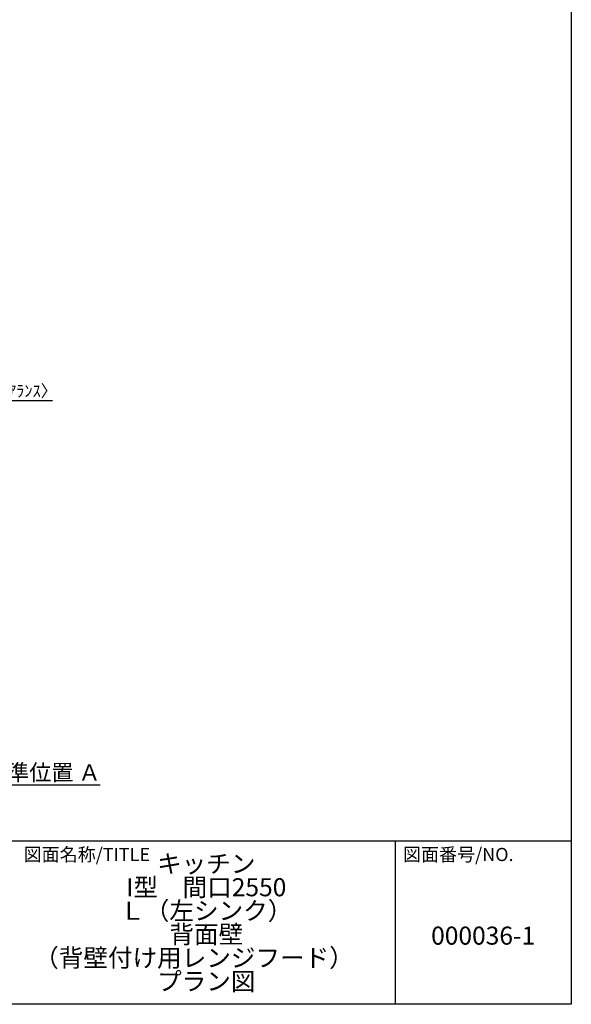
# Model space of a CAD drawing. Extents: x 84007 to 110129, y -21830 to -13430.
# Drawn here: x 93400 to 96155, y -21830 to -16911 of the extents above; entities that cross this region are included whole.
import ezdxf

# ---------------------------------------------------------------- set-up
doc = ezdxf.new("R2010")
doc.units = 0
doc.header["$LTSCALE"] = 50
doc.header["$MEASUREMENT"] = 0
doc.layers.get('0').update_dxf_attribs({"linetype": 'CONTINUOUS'})
for name, color, linetype in [('160-文字', 254, 'CONTINUOUS'), ('166-寸法B', 11, 'CONTINUOUS'), ('190-図面外枠', 5, 'CONTINUOUS'), ('191-図面内枠', 4, 'CONTINUOUS')]:
    doc.layers.add(name, color=color, linetype=linetype)
doc.styles.add('KH001', font='txt')
doc.dimstyles.new('KH1xx030', dxfattribs={"dimscale": 30, "dimtxt": 2, "dimasz": 0.6, "dimexe": 0.3, "dimexo": 1.2, "dimgap": 0.5, "dimtad": 3, "dimdec": 1, "dimdsep": 46, "dimlunit": 6, "dimtxsty": 'KH001', "dimblk": 'DOT', "dimcen": 1, "dimdle": 1, "dimclrd": 256, "dimclre": 256, "dimclrt": 256, "dimadec": 0, "dimazin": 0, "dimtfac": 1, "dimtdec": 1, "dimtix": 1, "dimtmove": 2, "dimatfit": 3, "dimldrblk": 'CLOSEDBLANK', "dimfxl": 1, "dimtolj": 1, "dimtzin": 0, "dimlwd": -1, "dimlwe": -1, "dimarcsym": 0})

# ---------------------------------------------------------------- blocks, each defined once
blk = doc.blocks.new('*D209')
at = {"layer": '166-寸法B', "transparency": 16777216}
for p, q in [((93106.1, -20704), (93106.1, -20731)), ((93211.1, -20734), (93803.1, -20734))]:
    blk.add_line(p, q, dxfattribs=at)
blk.add_solid([(93211.1, -20716.5), (93211.1, -20751.5), (93106.1, -20734)], dxfattribs=at)
at = {"layer": '166-寸法B', "transparency": 16777216, "insert": (93515.7, -20671.6), "char_height": 81, "attachment_point": 5, "style": 'KH001'}
blk.add_mtext('\\A1;基準位置 Ａ', dxfattribs=at)
blk = doc.blocks.new('_ClosedBlank')
at = {"color": 0, "linetype": 'ByBlock', "lineweight": -2}
for p, q in [((-1, 0.167), (0, 0)), ((-1, 0.167), (-1, -0.167)), ((0, 0), (-1, -0.167))]:
    blk.add_line(p, q, dxfattribs=at)
blk = doc.blocks.new('_None')
blk = doc.blocks.new('_Dot')
at = {"color": 0, "linetype": 'ByBlock', "lineweight": -2}
blk.add_line((-0.5, 0), (-1, 0), dxfattribs=at)
at = {"color": 0, "linetype": 'ByBlock', "const_width": 0.5}
blk.add_lwpolyline([(-0.25, 0, 1), (0.25, 0, 1)], format="xyb", close=True, dxfattribs=at)
blk = doc.blocks.new('*D225')
at = {"layer": '166-寸法B', "transparency": 16777216}
for p, q in [((93085.1, -18815.6), (93067.1, -18815.6)), ((93103.1, -19053.8), (93103.1, -18806.6)), ((93106.1, -18815.6), (93103.1, -18815.6)), ((93106.1, -18815.6), (93103.1, -18815.6)), ((93106.1, -19053.8), (93106.1, -18806.6)), ((93564.5, -18815.6), (93106.1, -18815.6)), ((93124.1, -18815.6), (93142.1, -18815.6))]:
    blk.add_line(p, q, dxfattribs=at)
at = {"layer": '166-寸法B', "transparency": 16777216, "xscale": 18, "yscale": 18, "zscale": 18}
blk.add_blockref('_Dot', (93103.1, -18815.6), dxfattribs=at)
at = {"layer": '166-寸法B', "transparency": 16777216, "xscale": 18, "yscale": 18, "zscale": 18, "rotation": 180}
blk.add_blockref('_Dot', (93106.1, -18815.6), dxfattribs=at)
at = {"layer": '166-寸法B', "transparency": 16777216, "insert": (93360.1, -18765.6), "char_height": 60, "attachment_point": 5, "style": 'KH001'}
blk.add_mtext('\\A1;3〈ｸﾘｱﾗﾝｽ〉', dxfattribs=at)

msp = doc.modelspace()

# ---------------------------------------------------------------- linework, layer by layer
at = {"layer": '190-図面外枠'}
for p, q in [((96155.33, -13430.4), (96155.33, -21829.6)), ((96155.33, -21829.6), (84006.51, -21829.6))]:
    msp.add_line(p, q, dxfattribs=at)
at = {"layer": '191-図面内枠'}
for p, q in [((84006.51, -21012.67), (96155.33, -21012.67)), ((95274.9, -21012.67), (95274.9, -21829.6))]:
    msp.add_line(p, q, dxfattribs=at)

# ---------------------------------------------------------------- texts
at = {"layer": '160-文字', "char_height": 90, "attachment_point": 5, "style": 'KH001'}
for s, insert, line_spacing_factor in [('キッチン \\P{\\fArial|b0|i0|c0|p32;I}型\u3000間口2550\\PＬ（左シンク）\\P背面壁\\P（背壁付け用レンジフード）\u3000\\Pプラン図', (94332.33, -21421.14), 0.783), ('{000036-1}', (95715.11, -21498.31), 0.876232)]:
    msp.add_mtext(s, dxfattribs=dict(at, insert=insert, line_spacing_factor=line_spacing_factor))
at = {"layer": '191-図面内枠', "char_height": 66, "attachment_point": 4, "line_spacing_factor": 0.782827, "style": 'KH001'}
for s, insert in [('図面名称/TITLE', (93419.98, -21089.84)), ('図面番号/NO.', (95314.63, -21089.84))]:
    msp.add_mtext(s, dxfattribs=dict(at, insert=insert))

# ---------------------------------------------------------------- dimensions: what is measured, and where the dimension line sits
at = {"layer": '166-寸法B'}
dim = msp.add_linear_dim(base=(93103.08, -18815.63), p1=(93106.08, -19089.82), p2=(93103.08, -19089.82), text='<>〈ｸﾘｱﾗﾝｽ〉', dimstyle='KH1xx030', override={"dimtmove": 1}, dxfattribs=at)
dim.commit()
dim.dimension.update_dxf_attribs({"geometry": '*D225', "text_midpoint": (93360.1, -18835.48), "dimtype": 128})
dim = msp.add_linear_dim(base=(93794.05, -20734.04), p1=(93106.08, -20734.04), p2=(93794.05, -20821.66), angle=180, text='基準位置 Ａ', dimstyle='KH1xx030', override={"dimtxt": 2.7, "dimasz": 3.5, "dimexe": 0.1, "dimexo": 1, "dimblk2": 'None', "dimsah": 1, "dimdle": 0.3, "dimse2": 1}, dxfattribs=at)
dim.commit()
dim.dimension.update_dxf_attribs({"geometry": '*D209', "text_midpoint": (93515.71, -20671.55), "dimtype": 128})

doc.saveas('drawing.dxf')
